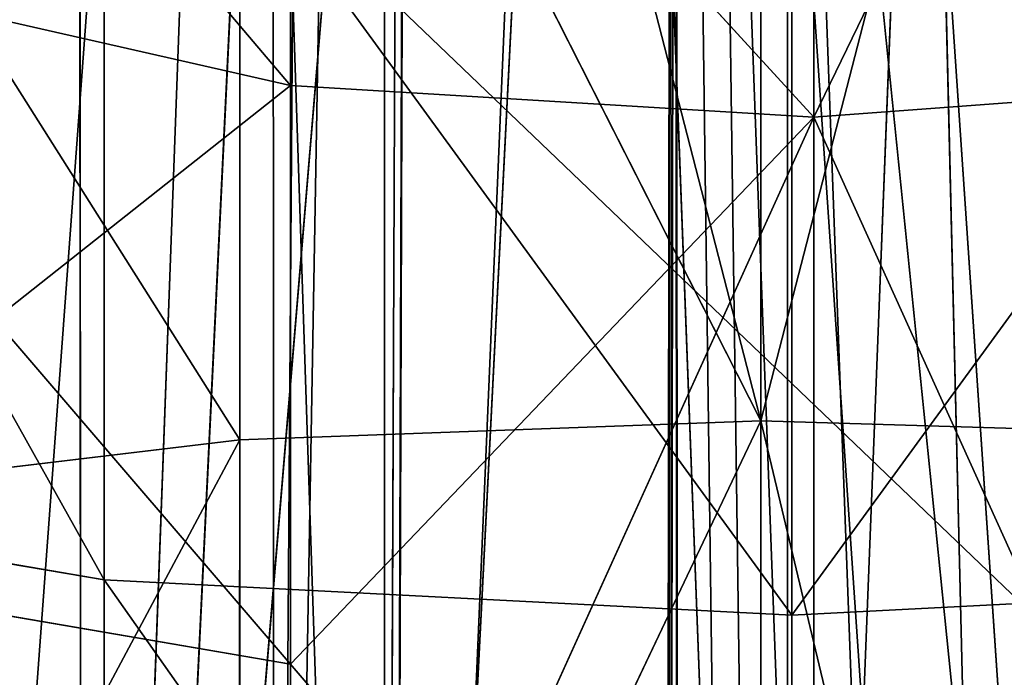
# Model space of a CAD drawing. Units: centimetres. Extents: x -624 to 290, y -260 to 1175.
# Drawn here: x 69 to 69, y -15 to -15 of the extents above; entities that cross this region are included whole.
import ezdxf

# ---------------------------------------------------------------- set-up
doc = ezdxf.new("R2010")
doc.units = ezdxf.units.CM
doc.header["$LTSCALE"] = 2.54

# ---------------------------------------------------------------- blocks, each defined once
blk = doc.blocks.new('3DGeom~891_Defintion')
at = {"color": 18, "true_color": 0x000000}
mesh = blk.add_polyface(dxfattribs=at)
corners = [(3699.032579189474, 2845.823689377669, 24.81050410071979), (3725.980153325821, 3469.522229138698, 24.81050410072051), (3724.477177974297, 3481.80901566687, 24.81050410072065), (3833.703656443814, 2842.320854727644, 24.81050410072109), (3731.311796947361, 3458.350473848688, 24.81050410072022), (3739.918290273015, 3449.453638613539, 24.81050410072109), (3750.907164665876, 3443.755000846635, 24.81050410071964), (3816.53922442423, 3435.087629378669, 24.81050410071993), (3882.171284182582, 3443.755000846636, 24.8105041007208), (4024.361921128563, 2871.811754979499, 24.81050410072094), (3893.140194488286, 3449.47310976027, 24.81050410071993), (3901.732146071445, 3458.372163227324, 24.81050410072109), (3907.061817931291, 3469.535045589712, 24.8105041007208), (3908.580074435945, 3481.811480368988, 24.81050410072109), (4576.463329065387, 2842.320854727644, 24.81050410072123), (4504.415156753598, 4735.463234455759, 24.81050410072094), (4385.804817910427, 2871.811754979499, 24.8105041007208), (4505.918132105124, 4723.176201457377, 24.81050410072094), (4511.249775726663, 4712.004692637578, 24.81050410071935), (4519.856515522531, 4703.107610932217, 24.81050410072109), (4530.845143445181, 4697.409219635524, 24.81050410072109), (4596.477203203532, 4688.741848167557, 24.81050410072051), (4711.134652789942, 2845.823689377668, 24.81050410071993), (4662.109262961887, 4697.409219635525, 24.81050410072137), (4673.07817326759, 4703.127328549162, 24.81050410072051), (4681.670124850747, 4712.026382016214, 24.81050410072094), (4686.999796710594, 4723.18901790839, 24.81050410072065), (4688.518053215248, 4735.465699157878, 24.81050410071964), (3380.830169894635, 4152.69131983343, 24.81050410072037), (3385.672816615976, 4660.102502497452, 24.81050410071921), (3352.250470015782, 4406.693168360019, 24.81050410071964), (3418.965026944338, 3910.271353029281, 24.81050410072008), (3439.247307143125, 4917.462754129956, 24.81050410071935), (3362.715595208581, 3168.529355912205, 24.81050410072065), (3378.550566905747, 3538.384034552407, 24.81050410071935), (3359.558804735916, 3353.930657449587, 24.81050410072094), (3392.564370207963, 3048.410372902638, 24.81050410072051), (3464.761410527675, 2947.876159392482, 24.8105041007195), (3462.420436456051, 5163.742690921017, 24.81050410072094), (3462.835985233136, 5382.320854727644, 24.81050410072051), (3752.372923015419, 3552.077919519714, 24.8105041007208), (4532.310655324512, 4805.731891838392, 24.81050410072051), (4947.331000276064, 5382.320854727646, 24.81050410071979), (3726.958640066646, 3493.936335968009, 24.81050410072123), (3569.04739360177, 2881.213114738191, 24.81050410072008), (3791.348982897978, 3602.14957539684, 24.81050410072123), (3803.049909732712, 3609.322597970696, 24.81050410072094), (3816.544646768888, 3611.824517090624, 24.8105041007208), (3830.039137334852, 3609.322597970696, 24.81050410072051), (3841.740310639802, 3602.149575396841, 24.81050410071935), (3880.716124052146, 3552.077919519714, 24.81050410072037), (3906.130653471131, 3493.93633596801, 24.81050410071935), (4506.896618845947, 4747.5905547569, 24.81050410072123), (4205.083492754601, 2889.111252675149, 24.81050410072065), (4571.286961677279, 4855.803794185733, 24.81050410071935), (4582.987888512014, 4862.976570289375, 24.81050410072065), (4596.482625548191, 4865.478735879513, 24.81050410072109), (4609.977362584367, 4862.976570289376, 24.81050410072051), (4621.678289419102, 4855.803794185731, 24.81050410072022), (4660.65410283145, 4805.731891838392, 24.81050410072094), (4686.068632250434, 4747.5905547569, 24.81050410072051), (4841.119591907432, 2881.213114738192, 24.81050410072051), (4945.405574981528, 2947.876159392481, 24.81050410072037), (4947.746549053155, 5163.742690921021, 24.8105041007195), (5017.602615301243, 3048.41037290264, 24.81050410072022), (4991.202205035076, 3910.271353029281, 24.81050410071964), (4970.919678366078, 4917.462754129952, 24.81050410072109), (5031.616418603456, 3538.384034552407, 24.81050410072022), (5047.451636770835, 3168.529355912205, 24.81050410072022), (5050.608427243498, 3353.930657449587, 24.8105041007195), (5024.494415363441, 4660.102502497452, 24.81050410071906), (5029.337062084778, 4152.691319833429, 24.81050410072008), (5057.916761963633, 4406.693168360018, 24.8105041007208)]
mesh.append_faces([[corners[k] for k in face] for face in [(28, 29, 30), (33, 34, 35), (67, 68, 69), (70, 71, 72)]], dxfattribs={"vtx0": -1, "color": 18})
mesh.append_faces([[corners[k] for k in face] for face in [(1, 3, 4), (4, 3, 5), (5, 3, 6), (6, 3, 7), (7, 3, 8), (8, 9, 10), (10, 9, 11), (11, 9, 12), (12, 9, 13), (14, 15, 16), (15, 14, 17), (17, 14, 18), (18, 14, 19), (19, 14, 20), (20, 14, 21), (21, 22, 23), (23, 22, 24), (24, 22, 25), (25, 22, 26), (26, 22, 27), (29, 31, 32), (34, 36, 31), (32, 37, 38), (38, 37, 39), (39, 41, 42), (40, 37, 43), (43, 44, 2), (41, 13, 52), (52, 9, 15), (42, 62, 63), (63, 65, 66), (65, 64, 67)]], dxfattribs={"vtx0": -1, "vtx1": -1, "color": 18})
mesh.append_faces([[corners[k] for k in face] for face in [(31, 37, 32), (39, 37, 40), (39, 40, 41), (52, 13, 9), (42, 27, 22), (63, 64, 65)]], dxfattribs={"vtx0": -1, "vtx1": -1, "vtx2": -1, "color": 18})
mesh.append_faces([[corners[k] for k in face] for face in [(0, 1, 2), (1, 0, 3), (8, 3, 9), (21, 14, 22), (29, 28, 31), (34, 33, 36), (31, 36, 37), (43, 37, 44), (2, 44, 0), (41, 40, 45), (41, 45, 46), (41, 46, 47), (41, 47, 48), (41, 48, 49), (41, 49, 50), (41, 50, 51), (41, 51, 13), (15, 9, 53), (15, 53, 16), (42, 41, 54), (42, 54, 55), (42, 55, 56), (42, 56, 57), (42, 57, 58), (42, 58, 59), (42, 59, 60), (42, 60, 27), (42, 22, 61), (42, 61, 62), (63, 62, 64), (67, 64, 68), (65, 70, 66), (70, 65, 71)]], dxfattribs={"vtx0": -1, "vtx2": -1, "color": 18})
mesh = blk.add_polyface(dxfattribs=at)
corners = [(5024.494415363441, 4660.102502497453), (4991.202205035076, 3910.271353029281), (4970.919678366076, 4917.462754129953), (5029.337062084781, 4152.691319833429), (5057.91676196363, 4406.693168360018), (3378.550566905747, 3538.384034552408), (3362.715595208582, 3168.529355912206), (3359.558804735916, 3353.930657449588), (3392.564370207963, 3048.410372902638), (3418.965026944338, 3910.271353029282), (3464.761410527675, 2947.876159392481), (3439.247307143121, 4917.462754129956), (3462.42043645605, 5163.742690921019), (3462.835985233134, 5382.320854727644), (3752.37292301542, 3552.077919519714), (4532.31065532451, 4805.731891838392), (4947.331000276065, 5382.320854727646), (3726.958640066644, 3493.936335968009), (3569.047393601767, 2881.213114738191), (3724.477177974296, 3481.809015666869), (3699.032579189472, 2845.82368937767), (3791.348982897976, 3602.14957539684), (3803.049909732712, 3609.322597970696), (3816.544646768886, 3611.824517090624), (3830.039137334852, 3609.322597970696), (3841.7403106398, 3602.149575396841), (3880.716124052146, 3552.077919519714), (3906.130653471131, 3493.93633596801), (3908.580074435945, 3481.811480368988), (4506.896618845947, 4747.5905547569), (4024.361921128563, 2871.811754979499), (4504.415156753598, 4735.463234455759), (4205.083492754601, 2889.111252675149), (4385.804817910428, 2871.811754979499), (4571.286961677279, 4855.803794185733), (4582.987888512013, 4862.976570289376), (4596.482625548189, 4865.478735879512), (4609.977362584367, 4862.976570289377), (4621.678289419102, 4855.80379418573), (4660.654102831449, 4805.731891838391), (4686.068632250434, 4747.590554756899), (4688.518053215247, 4735.465699157878), (4711.13465278994, 2845.823689377669), (4841.119591907431, 2881.213114738192), (4945.405574981527, 2947.876159392482), (4947.746549053152, 5163.742690921021), (5017.60261530124, 3048.41037290264), (5031.616418603455, 3538.384034552408), (5047.451636770833, 3168.529355912204), (5050.608427243496, 3353.930657449588), (4576.463329065388, 2842.320854727644), (4505.918132105122, 4723.176201457377), (4511.249775726663, 4712.004692637576), (4519.856515522529, 4703.107610932217), (4530.84514344518, 4697.409219635524), (4596.477203203531, 4688.741848167556), (4662.109262961883, 4697.409219635524), (4673.078173267587, 4703.12732854916), (4681.670124850747, 4712.026382016214), (4686.999796710594, 4723.189017908392), (3725.980153325818, 3469.522229138699), (3833.703656443814, 2842.320854727645), (3731.311796947361, 3458.350473848688), (3739.918290273014, 3449.453638613539), (3750.907164665876, 3443.755000846635), (3816.539224424228, 3435.087629378669), (3882.17128418258, 3443.755000846636), (3893.140194488286, 3449.473109760268), (3901.732146071444, 3458.372163227324), (3907.061817931288, 3469.535045589714), (3385.672816615974, 4660.102502497453), (3380.830169894634, 4152.69131983343), (3352.250470015784, 4406.693168360018)]
mesh.append_faces([[corners[k] for k in face] for face in [(3, 0, 4), (5, 6, 7), (48, 47, 49), (70, 71, 72)]], dxfattribs={"vtx0": -1, "color": 18})
mesh.append_faces([[corners[k] for k in face] for face in [(0, 1, 2), (1, 0, 3), (6, 5, 8), (8, 9, 10), (10, 17, 18), (18, 19, 20), (14, 15, 21), (21, 15, 22), (22, 15, 23), (23, 15, 24), (24, 15, 25), (25, 15, 26), (26, 15, 27), (27, 15, 28), (30, 31, 32), (32, 31, 33), (15, 16, 34), (34, 16, 35), (35, 16, 36), (36, 16, 37), (37, 16, 38), (38, 16, 39), (39, 16, 40), (40, 16, 41), (42, 16, 43), (43, 16, 44), (44, 45, 46), (46, 47, 48), (50, 55, 42), (20, 60, 61), (60, 20, 19), (61, 66, 30), (71, 70, 9)]], dxfattribs={"vtx0": -1, "vtx1": -1, "color": 18})
mesh.append_faces([[corners[k] for k in face] for face in [(10, 9, 11), (10, 13, 14), (14, 13, 15), (28, 29, 30), (41, 16, 42), (46, 45, 1)]], dxfattribs={"vtx0": -1, "vtx1": -1, "vtx2": -1, "color": 18})
mesh.append_faces([[corners[k] for k in face] for face in [(8, 5, 9), (10, 11, 12), (10, 12, 13), (15, 13, 16), (10, 14, 17), (18, 17, 19), (28, 15, 29), (30, 29, 31), (44, 16, 45), (1, 45, 2), (46, 1, 47), (31, 50, 33), (50, 31, 51), (50, 51, 52), (50, 52, 53), (50, 53, 54), (50, 54, 55), (42, 55, 56), (42, 56, 57), (42, 57, 58), (42, 58, 59), (42, 59, 41), (61, 60, 62), (61, 62, 63), (61, 63, 64), (61, 64, 65), (61, 65, 66), (30, 66, 67), (30, 67, 68), (30, 68, 69), (30, 69, 28), (9, 70, 11)]], dxfattribs={"vtx0": -1, "vtx2": -1, "color": 18})
blk = doc.blocks.new('Grupuj#2')
at = {"color": 1, "true_color": 0xff0000}
mesh = blk.add_polyface(dxfattribs=at)
corners = [(376.3056352914402, 2046.987637963118), (457.8055996364135, 480.0963969242791), (375.4257813428782, 2038.286185809923), (376.4087905819601, 2047.186060198413), (380.4998080447753, 2055.079867106426), (380.5580604441272, 2055.130231160035), (387.3760183516006, 2060.959111870182), (387.426989201041, 2061.003407965521), (395.8565968239295, 2063.860202717073), (1511.996840239836, 2166.622896336298), (464.6029232008731, 444.0135858905068), (484.5750010369053, 411.9210648162672), (514.9342098324463, 389.4019614980614), (550.3844356130804, 379.6856433248963), (1090.154808782951, 329.1601820286762), (1645.331731487922, 311.7429021077771), (1556.291721988692, 2162.117437323931), (1597.314760640643, 2141.598636448038), (1628.212804130227, 2107.699987596006), (1644.85357287842, 2064.956682775706), (1646.922746647067, 2036.006453889466), (1647.161871180572, 2033.973693422237), (2200.508647196127, 329.1601820286433), (1648.033183009707, 2032.121747007669), (1649.448230877302, 2030.642378782458), (1651.258909623832, 2029.689102538896), (1653.279539726344, 2029.359612405065), (2893.833558668433, 2029.359612405065), (2740.277806774805, 379.6856433249014), (2775.731673330361, 389.4037818855323), (2806.073933427992, 411.913120413806), (2806.092095717592, 411.9265259787118), (2826.064173553719, 444.0239014195365), (2832.857859628138, 480.1058016556121), (2915.425781342885, 2004.907560981273), (2900.948852277621, 2028.063506719511), (2907.377241499097, 2024.430003109907), (2907.4367074901, 2024.396022543619), (2912.333549810617, 2018.778913576941), (2915.081073990628, 2011.851713877126)]
mesh.append_faces([[corners[k] for k in face] for face in [(0, 1, 2), (34, 38, 39)]], dxfattribs={"vtx0": -1, "color": 1})
mesh.append_faces([[corners[k] for k in face] for face in [(1, 9, 10), (10, 9, 11), (11, 9, 12), (12, 9, 13), (13, 9, 14), (14, 9, 15), (15, 21, 22), (22, 27, 28), (28, 27, 29), (29, 27, 30), (30, 27, 31), (31, 27, 32), (32, 27, 33), (33, 27, 34)]], dxfattribs={"vtx0": -1, "vtx1": -1, "color": 1})
mesh.append_faces([[corners[k] for k in face] for face in [(1, 0, 3), (1, 3, 4), (1, 4, 5), (1, 5, 6), (1, 6, 7), (1, 7, 8), (1, 8, 9), (15, 9, 16), (15, 16, 17), (15, 17, 18), (15, 18, 19), (15, 19, 20), (15, 20, 21), (22, 21, 23), (22, 23, 24), (22, 24, 25), (22, 25, 26), (22, 26, 27), (34, 27, 35), (34, 35, 36), (34, 36, 37), (34, 37, 38)]], dxfattribs={"vtx0": -1, "vtx2": -1, "color": 1})
mesh = blk.add_polyface(dxfattribs=at)
corners = [(457.8055996364135, 480.0963969242791, 31.2), (376.3056352914402, 2046.987637963118, 31.2), (375.4257813428782, 2038.286185809923, 31.2), (376.4087905819601, 2047.186060198413, 31.2), (380.4998080447753, 2055.079867106426, 31.2), (380.5580604441272, 2055.130231160035, 31.2), (387.3760183516006, 2060.959111870182, 31.2), (387.426989201041, 2061.003407965521, 31.2), (395.8565968239295, 2063.860202717073, 31.2), (1511.996840239836, 2166.622896336298, 31.2), (464.6029232008731, 444.0135858905068, 31.2), (484.5750010369053, 411.9210648162672, 31.2), (514.9342098324463, 389.4019614980614, 31.2), (550.3844356130804, 379.6856433248963, 31.2), (1090.154808782951, 329.1601820286762, 31.2), (1645.331731487922, 311.7429021077771, 31.2), (1556.291721988692, 2162.117437323931, 31.2), (1597.314760640643, 2141.598636448038, 31.19999999999596), (1628.212804130227, 2107.699987596006, 31.19999999999884), (1644.85357287842, 2064.956682775706, 31.2), (1646.922746647067, 2036.006453889466, 31.2), (1647.161871180572, 2033.973693422237, 31.2), (2200.508647196127, 329.1601820286433, 31.2), (1648.033183009707, 2032.121747007669, 31.2), (1649.448230877302, 2030.642378782458, 31.2), (1651.258909623832, 2029.689102538896, 31.2), (1653.279539726344, 2029.359612405065, 31.2), (2893.833558668433, 2029.359612405065, 31.2), (2740.277806774805, 379.6856433249014, 31.2), (2775.731673330361, 389.4037818855323, 31.2), (2806.073933427992, 411.913120413806, 31.2), (2806.092095717592, 411.9265259787118, 31.2), (2826.064173553719, 444.0239014195365, 31.2), (2832.857859628138, 480.1058016556121, 31.2), (2915.425781342885, 2004.907560981273, 31.2), (2900.948852277621, 2028.063506719511, 31.2), (2907.377241499097, 2024.430003109907, 31.2), (2907.4367074901, 2024.396022543619, 31.2), (2912.333549810617, 2018.778913576941, 31.2), (2915.081073990628, 2011.851713877126, 31.2)]
mesh.append_faces([[corners[k] for k in face] for face in [(0, 1, 2), (38, 34, 39)]], dxfattribs={"vtx0": -1, "color": 1})
mesh.append_faces([[corners[k] for k in face] for face in [(1, 0, 3), (3, 0, 4), (4, 0, 5), (5, 0, 6), (6, 0, 7), (7, 0, 8), (8, 0, 9), (9, 15, 16), (16, 15, 17), (17, 15, 18), (18, 15, 19), (19, 15, 20), (20, 15, 21), (21, 22, 23), (23, 22, 24), (24, 22, 25), (25, 22, 26), (26, 22, 27), (27, 34, 35), (35, 34, 36), (36, 34, 37), (37, 34, 38)]], dxfattribs={"vtx0": -1, "vtx1": -1, "color": 1})
mesh.append_faces([[corners[k] for k in face] for face in [(9, 0, 10), (9, 10, 11), (9, 11, 12), (9, 12, 13), (9, 13, 14), (9, 14, 15), (21, 15, 22), (27, 22, 28), (27, 28, 29), (27, 29, 30), (27, 30, 31), (27, 31, 32), (27, 32, 33), (27, 33, 34)]], dxfattribs={"vtx0": -1, "vtx2": -1, "color": 1})
blk = doc.blocks.new('3DGeom~1342_Defintion')
at = {"color": 0}
blk.add_blockref('Grupuj#2', (12198.61918173142, 4586.452153796025, -0.6589657831055853), dxfattribs=at)
blk = doc.blocks.new('3DGeom~1264_Defintion')
at = {"color": 0}
for p, q in [((38.03705234993986, 4.186709969834956, -165.0724458455925), (37.41031272678227, 0.202815402140377, -165.0519557830134)), ((38.03705234993986, 4.186709969834956, -165.0724458455925), (37.41031272678227, 0.202815402140377, -165.0519557830134)), ((-33.38712944136763, 0.00827964046244233, -146.4902564164118), (-6.373672661962746, 2.781717093549887, -80.02302312788837)), ((-33.38712944136763, 0.00827964046244233, -146.4902564164118), (-6.373672661962746, 2.781717093549887, -80.02302312788837)), ((-59.11736949299961, 1.771524764417645, -134.8560705923592), (-31.16667328195205, 3.609557097661309e-12, -66.0250503016123)), ((-59.11736949299961, 1.771524764417645, -134.8560705923592), (-31.16667328195205, 3.609557097661309e-12, -66.0250503016123)), ((37.41031272678227, 0.202815402140377, -165.0519557830134), (35.87157276802178, 0.202815402139222, -174.4956968160431)), ((37.41031272678227, 0.202815402140377, -165.0519557830134), (35.87157276802178, 0.202815402139222, -174.4956968160431)), ((37.41031272678227, 0.202815402140377, -165.0519557830134), (36.49804348400778, 0.2028154021397995, -155.5275160394882)), ((37.41031272678227, 0.202815402140377, -165.0519557830134), (36.49804348400778, 0.2028154021397995, -155.5275160394882)), ((37.77057198163195, -3.797304580319192, -160.2116399565969), (37.41031272678227, 0.202815402140377, -165.0519557830134)), ((37.41031272678227, 0.202815402140377, -165.0519557830134), (37.92353700486894, -3.797304580319192, -165.06872762296)), ((37.41031272678227, 0.202815402140377, -165.0519557830134), (37.92353700486894, -3.797304580319192, -165.06872762296)), ((37.77057198163195, -3.797304580319192, -160.2116399565969), (37.41031272678227, 0.202815402140377, -165.0519557830134)), ((-59.04639127881527, 0.008298668764191462, -134.887887954602), (-31.16667328195205, 3.609557097661309e-12, -66.0250503016123)), ((-59.04639127881527, 0.008298668764191462, -134.887887954602), (-31.16667328195205, 3.609557097661309e-12, -66.0250503016123)), ((-59.04639127881527, 0.008298668764191462, -134.887887954602), (-30.92616735460785, -2.78171709354931, -66.16083846422292)), ((-59.04639127881527, 0.008298668764191462, -134.887887954602), (-30.92616735460785, -2.78171709354931, -66.16083846422292)), ((-33.50803143407991, -3.008120126133103, -146.4354126325797), (-6.133166734617394, 4.042703949380666e-12, -80.1588112904984)), ((-33.50803143407991, -3.008120126133103, -146.4354126325797), (-6.133166734617394, 4.042703949380666e-12, -80.1588112904984)), ((-33.38712944136763, 0.00827964046244233, -146.4902564164118), (-6.133166734617394, 4.042703949380666e-12, -80.1588112904984)), ((-33.38712944136763, 0.00827964046244233, -146.4902564164118), (-6.133166734617394, 4.042703949380666e-12, -80.1588112904984)), ((63.19847737528444, -0.202815402139222, -182.6213412051464), (56.37806192392353, -0.202815402139222, -198.0375570181493)), ((63.19847737528444, -0.202815402139222, -182.6213412051464), (56.37806192392353, -0.202815402139222, -198.0375570181493)), ((59.70843409793473, -4.186709969836111, -190.2940264013885), (63.19847737528444, -0.202815402139222, -182.6213412051464)), ((59.70843409793473, -4.186709969836111, -190.2940264013885), (63.19847737528444, -0.202815402139222, -182.6213412051464)), ((64.46898076951199, -4.186709969834956, -174.2887113296996), (63.19847737528444, -0.202815402139222, -182.6213412051464)), ((63.19847737528444, -0.202815402139222, -182.6213412051464), (65.28268723394501, -4.186709969836111, -165.9628804899259)), ((65.9094268571026, -0.2028154021396551, -165.9833705525047), (63.19847737528444, -0.202815402139222, -182.6213412051464)), ((65.9094268571026, -0.2028154021396551, -165.9833705525047), (63.19847737528444, -0.202815402139222, -182.6213412051464)), ((63.19847737528444, -0.202815402139222, -182.6213412051464), (65.28268723394501, -4.186709969836111, -165.9628804899259)), ((64.46898076951199, -4.186709969834956, -174.2887113296996), (63.19847737528444, -0.202815402139222, -182.6213412051464)), ((-30.92616735460785, -2.78171709354931, -66.16083846422292), (-58.92489171460589, -3.009827977164337, -134.9423599161717)), ((-30.92616735460785, -2.78171709354931, -66.16083846422292), (-58.92489171460589, -3.009827977164337, -134.9423599161717)), ((-34.37517738933344, -5.381552098269317, -146.042037957406), (-6.373672661962746, -2.78171709354931, -80.02302312788807)), ((-34.37517738933344, -5.381552098269317, -146.042037957406), (-6.373672661962746, -2.78171709354931, -80.02302312788807)), ((-33.50803143407991, -3.008120126133103, -146.4354126325797), (-6.373672661962746, -2.78171709354931, -80.02302312788807)), ((-33.50803143407991, -3.008120126133103, -146.4354126325797), (-6.373672661962746, -2.78171709354931, -80.02302312788807)), ((-58.92489171460589, -3.009827977164337, -134.9423599161717), (-30.21389201168933, -5.456534456447667, -66.56298416099862)), ((-58.92489171460589, -3.009827977164337, -134.9423599161717), (-30.21389201168933, -5.456534456447667, -66.56298416099862)), ((37.45084467332027, -3.79730458031847, -169.9053119473767), (36.36368949298426, -3.797304580319047, -174.6420354353719)), ((37.45084467332027, -3.79730458031847, -169.9053119473767), (36.36368949298426, -3.797304580319047, -174.6420354353719)), ((37.92353700486894, -3.797304580319192, -165.06872762296), (37.45084467332027, -3.79730458031847, -169.9053119473767)), ((37.92353700486894, -3.797304580319192, -165.06872762296), (37.45084467332027, -3.79730458031847, -169.9053119473767)), ((37.77057198163195, -3.797304580319192, -160.2116399565969), (37.92353700486894, -3.797304580319192, -165.06872762296)), ((37.77057198163195, -3.797304580319192, -160.2116399565969), (37.92353700486894, -3.797304580319192, -165.06872762296)), ((40.13859842162467, -8.392049231013935, -165.1411267293658), (37.92353700486894, -3.797304580319192, -165.06872762296)), ((40.13859842162467, -8.392049231013935, -165.1411267293658), (37.92353700486894, -3.797304580319192, -165.06872762296)), ((62.59751300259173, -4.186709969836689, -182.4426407695449), (60.3491635337479, -8.716553791441045, -181.7740910608196)), ((62.59751300259173, -4.186709969836689, -182.4426407695449), (60.3491635337479, -8.716553791441045, -181.7740910608196)), ((62.59751300259173, -4.186709969836689, -182.4426407695449), (64.46898076951199, -4.186709969834956, -174.2887113296996)), ((62.59751300259173, -4.186709969836689, -182.4426407695449), (64.46898076951199, -4.186709969834956, -174.2887113296996)), ((-34.37517738933344, -5.381552098269317, -146.042037957406), (-7.085948004880688, -5.456534456448099, -79.6208774311118)), ((-34.37517738933344, -5.381552098269317, -146.042037957406), (-7.085948004880688, -5.456534456448099, -79.6208774311118))]:
    blk.add_line(p, q, dxfattribs=at)
at = {"color": 140, "true_color": 0x00b3ff}
for p, q in [((62.70636397016387, 3.797304580318614, -182.4750025858162), (63.19847737528444, -0.202815402139222, -182.6213412051464)), ((62.70636397016387, 3.797304580318614, -182.4750025858162), (63.19847737528444, -0.202815402139222, -182.6213412051464)), ((37.41031272678227, 0.202815402140377, -165.0519557830134), (36.36368949298426, -3.797304580319047, -174.6420354353719)), ((37.41031272678227, 0.202815402140377, -165.0519557830134), (36.36368949298426, -3.797304580319047, -174.6420354353719)), ((37.41031272678227, 0.202815402140377, -165.0519557830134), (37.45084467332027, -3.79730458031847, -169.9053119473767)), ((37.41031272678227, 0.202815402140377, -165.0519557830134), (37.45084467332027, -3.79730458031847, -169.9053119473767)), ((62.59751300259173, -4.186709969836689, -182.4426407695449), (63.19847737528444, -0.202815402139222, -182.6213412051464)), ((62.59751300259173, -4.186709969836689, -182.4426407695449), (63.19847737528444, -0.202815402139222, -182.6213412051464)), ((37.45084467332027, -3.79730458031847, -169.9053119473767), (39.63829828702892, -8.392049231012924, -170.260203018301)), ((37.45084467332027, -3.79730458031847, -169.9053119473767), (39.63829828702892, -8.392049231012924, -170.260203018301)), ((59.70843409793473, -4.186709969836111, -190.2940264013885), (62.59751300259173, -4.186709969836689, -182.4426407695449)), ((59.70843409793473, -4.186709969836111, -190.2940264013885), (62.59751300259173, -4.186709969836689, -182.4426407695449))]:
    blk.add_line(p, q, dxfattribs=at)
mesh = blk.add_polyface(dxfattribs=at)
corners = [(37.41031272678227, 0.202815402140377, -165.0519557830134), (36.47253382087373, 4.186709969836111, -174.6743972516438), (35.87157276802178, 0.202815402139222, -174.4956968160431), (38.03705234993986, 4.186709969834956, -165.0724458455925)]
mesh.append_faces([[corners[k] for k in face] for face in [(0, 1, 2), (1, 0, 3)]], dxfattribs={"vtx0": -1, "color": 140})
mesh = blk.add_polyface(dxfattribs=at)
corners = [(37.10949855627136, 4.186709969836111, -155.3884412336582), (37.41031272678227, 0.202815402140377, -165.0519557830134), (36.49804348400778, 0.2028154021397995, -155.5275160394882), (38.03705234993986, 4.186709969834956, -165.0724458455925)]
mesh.append_faces([[corners[k] for k in face] for face in [(0, 1, 2), (1, 0, 3)]], dxfattribs={"vtx0": -1, "color": 140})
mesh = blk.add_polyface(dxfattribs=at)
corners = [(55.93905934530082, 3.797304580318614, -197.7711862046166), (63.19847737528444, -0.202815402139222, -182.6213412051464), (56.37806192392353, -0.202815402139222, -198.0375570181493), (62.70636397016387, 3.797304580318614, -182.4750025858162)]
mesh.append_faces([[corners[k] for k in face] for face in [(0, 1, 2), (1, 0, 3)]], dxfattribs={"vtx0": -1, "color": 140})
mesh = blk.add_polyface(dxfattribs=at)
corners = [(63.19847737528444, -0.202815402139222, -182.6213412051464), (65.3961992591746, 3.797304580319192, -165.9665854331919), (65.9094268571026, -0.2028154021396551, -165.9833705525047), (62.70636397016387, 3.797304580318614, -182.4750025858162)]
mesh.append_faces([[corners[k] for k in face] for face in [(0, 1, 2), (1, 0, 3)]], dxfattribs={"vtx0": -1, "color": 140})
mesh = blk.add_polyface(dxfattribs=at)
corners = [(-30.92616735460785, 2.781717093548877, -66.16083846422292), (-59.11736949299961, 1.771524764417645, -134.8560705923592), (-31.16667328195205, 3.609557097661309e-12, -66.0250503016123)]
mesh.append_faces([[corners[k] for k in face] for face in [(0, 1, 2)]], dxfattribs={"color": 140})
mesh = blk.add_polyface(dxfattribs=at)
corners = [(-6.373672661962746, 2.781717093549887, -80.02302312788837), (-6.133166734617394, 4.042703949380666e-12, -80.1588112904984), (-33.38712944136763, 0.00827964046244233, -146.4902564164118)]
mesh.append_faces([[corners[k] for k in face] for face in [(0, 1, 2)]], dxfattribs={"color": 140})
mesh = blk.add_polyface(dxfattribs=at)
corners = [(-6.373672661962746, 2.781717093549887, -80.02302312788837), (-33.38712944136763, 0.00827964046244233, -146.4902564164118), (-33.31640021530569, 1.772921172807132, -146.5223393659851)]
mesh.append_faces([[corners[k] for k in face] for face in [(0, 1, 2)]], dxfattribs={"color": 140})
mesh = blk.add_polyface(dxfattribs=at)
corners = [(-59.11736949299961, 1.771524764417645, -134.8560705923592), (-59.04639127881527, 0.008298668764191462, -134.887887954602), (-31.16667328195205, 3.609557097661309e-12, -66.0250503016123)]
mesh.append_faces([[corners[k] for k in face] for face in [(0, 1, 2)]], dxfattribs={"color": 140})
mesh = blk.add_polyface(dxfattribs=at)
corners = [(37.41031272678227, 0.202815402140377, -165.0519557830134), (35.87157276802178, 0.202815402139222, -174.4956968160431), (36.36368949298426, -3.797304580319047, -174.6420354353719)]
mesh.append_faces([[corners[k] for k in face] for face in [(0, 1, 2)]], dxfattribs={"color": 140})
mesh = blk.add_polyface(dxfattribs=at)
corners = [(37.41031272678227, 0.202815402140377, -165.0519557830134), (36.36368949298426, -3.797304580319047, -174.6420354353719), (37.45084467332027, -3.79730458031847, -169.9053119473767)]
mesh.append_faces([[corners[k] for k in face] for face in [(0, 1, 2)]], dxfattribs={"color": 140})
mesh = blk.add_polyface(dxfattribs=at)
corners = [(37.41031272678227, 0.202815402140377, -165.0519557830134), (37.77057198163195, -3.797304580319192, -160.2116399565969), (36.49804348400778, 0.2028154021397995, -155.5275160394882)]
mesh.append_faces([[corners[k] for k in face] for face in [(0, 1, 2)]], dxfattribs={"color": 140})
mesh = blk.add_polyface(dxfattribs=at)
corners = [(37.41031272678227, 0.202815402140377, -165.0519557830134), (37.92353700486894, -3.797304580319192, -165.06872762296), (37.77057198163195, -3.797304580319192, -160.2116399565969)]
mesh.append_faces([[corners[k] for k in face] for face in [(0, 1, 2)]], dxfattribs={"color": 140})
mesh = blk.add_polyface(dxfattribs=at)
corners = [(37.41031272678227, 0.202815402140377, -165.0519557830134), (37.45084467332027, -3.79730458031847, -169.9053119473767), (37.92353700486894, -3.797304580319192, -165.06872762296)]
mesh.append_faces([[corners[k] for k in face] for face in [(0, 1, 2)]], dxfattribs={"color": 140})
mesh = blk.add_polyface(dxfattribs=at)
corners = [(-59.04639127881527, 0.008298668764191462, -134.887887954602), (-30.92616735460785, -2.78171709354931, -66.16083846422292), (-31.16667328195205, 3.609557097661309e-12, -66.0250503016123)]
mesh.append_faces([[corners[k] for k in face] for face in [(0, 1, 2)]], dxfattribs={"color": 140})
mesh = blk.add_polyface(dxfattribs=at)
corners = [(-59.04639127881527, 0.008298668764191462, -134.887887954602), (-58.92489171460589, -3.009827977164337, -134.9423599161717), (-30.92616735460785, -2.78171709354931, -66.16083846422292)]
mesh.append_faces([[corners[k] for k in face] for face in [(0, 1, 2)]], dxfattribs={"color": 140})
mesh = blk.add_polyface(dxfattribs=at)
corners = [(-33.38712944136763, 0.00827964046244233, -146.4902564164118), (-6.133166734617394, 4.042703949380666e-12, -80.1588112904984), (-33.50803143407991, -3.008120126133103, -146.4354126325797)]
mesh.append_faces([[corners[k] for k in face] for face in [(0, 1, 2)]], dxfattribs={"color": 140})
mesh = blk.add_polyface(dxfattribs=at)
corners = [(-6.133166734617394, 4.042703949380666e-12, -80.1588112904984), (-6.373672661962746, -2.78171709354931, -80.02302312788807), (-33.50803143407991, -3.008120126133103, -146.4354126325797)]
mesh.append_faces([[corners[k] for k in face] for face in [(0, 1, 2)]], dxfattribs={"color": 140})
mesh = blk.add_polyface(dxfattribs=at)
corners = [(63.19847737528444, -0.202815402139222, -182.6213412051464), (59.70843409793473, -4.186709969836111, -190.2940264013885), (56.37806192392353, -0.202815402139222, -198.0375570181493)]
mesh.append_faces([[corners[k] for k in face] for face in [(0, 1, 2)]], dxfattribs={"color": 140})
mesh = blk.add_polyface(dxfattribs=at)
corners = [(63.19847737528444, -0.202815402139222, -182.6213412051464), (62.59751300259173, -4.186709969836689, -182.4426407695449), (59.70843409793473, -4.186709969836111, -190.2940264013885)]
mesh.append_faces([[corners[k] for k in face] for face in [(0, 1, 2)]], dxfattribs={"color": 140})
mesh = blk.add_polyface(dxfattribs=at)
corners = [(63.19847737528444, -0.202815402139222, -182.6213412051464), (64.46898076951199, -4.186709969834956, -174.2887113296996), (62.59751300259173, -4.186709969836689, -182.4426407695449)]
mesh.append_faces([[corners[k] for k in face] for face in [(0, 1, 2)]], dxfattribs={"color": 140})
mesh = blk.add_polyface(dxfattribs=at)
corners = [(63.19847737528444, -0.202815402139222, -182.6213412051464), (65.28268723394501, -4.186709969836111, -165.9628804899259), (64.46898076951199, -4.186709969834956, -174.2887113296996)]
mesh.append_faces([[corners[k] for k in face] for face in [(0, 1, 2)]], dxfattribs={"color": 140})
mesh = blk.add_polyface(dxfattribs=at)
corners = [(63.19847737528444, -0.202815402139222, -182.6213412051464), (65.9094268571026, -0.2028154021396551, -165.9833705525047), (65.28268723394501, -4.186709969836111, -165.9628804899259)]
mesh.append_faces([[corners[k] for k in face] for face in [(0, 1, 2)]], dxfattribs={"color": 140})
mesh = blk.add_polyface(dxfattribs=at)
corners = [(-30.92616735460785, -2.78171709354931, -66.16083846422292), (-58.92489171460589, -3.009827977164337, -134.9423599161717), (-30.21389201168933, -5.456534456447667, -66.56298416099862)]
mesh.append_faces([[corners[k] for k in face] for face in [(0, 1, 2)]], dxfattribs={"color": 140})
mesh = blk.add_polyface(dxfattribs=at)
corners = [(-6.373672661962746, -2.78171709354931, -80.02302312788807), (-7.085948004880688, -5.456534456448099, -79.6208774311118), (-34.37517738933344, -5.381552098269317, -146.042037957406)]
mesh.append_faces([[corners[k] for k in face] for face in [(0, 1, 2)]], dxfattribs={"color": 140})
mesh = blk.add_polyface(dxfattribs=at)
corners = [(-6.373672661962746, -2.78171709354931, -80.02302312788807), (-34.37517738933344, -5.381552098269317, -146.042037957406), (-33.50803143407991, -3.008120126133103, -146.4354126325797)]
mesh.append_faces([[corners[k] for k in face] for face in [(0, 1, 2)]], dxfattribs={"color": 140})
mesh = blk.add_polyface(dxfattribs=at)
corners = [(-58.92489171460589, -3.009827977164337, -134.9423599161717), (-57.69310431354374, -6.374322935943063, -135.4949010787571), (-30.21389201168933, -5.456534456447667, -66.56298416099862)]
mesh.append_faces([[corners[k] for k in face] for face in [(0, 1, 2)]], dxfattribs={"color": 140})
mesh = blk.add_polyface(dxfattribs=at)
corners = [(39.63829828702892, -8.392049231012924, -170.260203018301), (36.36368949298426, -3.797304580319047, -174.6420354353719), (38.48764117587418, -8.39204923101379, -175.2735888289036), (37.45084467332027, -3.79730458031847, -169.9053119473767)]
mesh.append_faces([[corners[k] for k in face] for face in [(0, 1, 2), (1, 0, 3)]], dxfattribs={"vtx0": -1, "color": 140})
mesh = blk.add_polyface(dxfattribs=at)
corners = [(37.92353700486894, -3.797304580319192, -165.06872762296), (39.63829828702892, -8.392049231012924, -170.260203018301), (40.13859842162467, -8.392049231013935, -165.1411267293658), (37.45084467332027, -3.79730458031847, -169.9053119473767)]
mesh.append_faces([[corners[k] for k in face] for face in [(0, 1, 2), (1, 0, 3)]], dxfattribs={"vtx0": -1, "color": 140})
mesh = blk.add_polyface(dxfattribs=at)
corners = [(39.97669970454588, -8.392049231013356, -160.0003386761283), (37.92353700486894, -3.797304580319192, -165.06872762296), (40.13859842162467, -8.392049231013935, -165.1411267293658), (37.77057198163195, -3.797304580319192, -160.2116399565969)]
mesh.append_faces([[corners[k] for k in face] for face in [(0, 1, 2), (1, 0, 3)]], dxfattribs={"vtx0": -1, "color": 140})
mesh = blk.add_polyface(dxfattribs=at)
corners = [(57.56385623895815, -8.716553791440901, -189.3434760647048), (62.59751300259173, -4.186709969836689, -182.4426407695449), (60.3491635337479, -8.716553791441045, -181.7740910608196), (59.70843409793473, -4.186709969836111, -190.2940264013885)]
mesh.append_faces([[corners[k] for k in face] for face in [(0, 1, 2), (1, 0, 3)]], dxfattribs={"vtx0": -1, "color": 140})
mesh = blk.add_polyface(dxfattribs=at)
corners = [(62.59751300259173, -4.186709969836689, -182.4426407695449), (62.1534111472161, -8.716553791440901, -173.9130380501321), (60.3491635337479, -8.716553791441045, -181.7740910608196), (64.46898076951199, -4.186709969834956, -174.2887113296996)]
mesh.append_faces([[corners[k] for k in face] for face in [(0, 1, 2), (1, 0, 3)]], dxfattribs={"vtx0": -1, "color": 140})
mesh = blk.add_polyface(dxfattribs=at)
corners = [(-34.37517738933344, -5.381552098269317, -146.042037957406), (-7.085948004880688, -5.456534456448099, -79.6208774311118), (-35.13184897445434, -7.452602104683652, -145.6987796115755)]
mesh.append_faces([[corners[k] for k in face] for face in [(0, 1, 2)]], dxfattribs={"color": 140})
mesh = blk.add_polyface(dxfattribs=at)
corners = [(-30.21389201168933, -5.456534456447667, -66.56298416099862), (-57.69310431354374, -6.374322935943063, -135.4949010787571), (-29.05721934748941, -7.921660039599755, -67.21603684896688)]
mesh.append_faces([[corners[k] for k in face] for face in [(0, 1, 2)]], dxfattribs={"color": 140})
mesh = blk.add_polyface(dxfattribs=at)
corners = [(-7.085948004880688, -5.456534456448099, -79.6208774311118), (-8.24261983912042, -7.921660039601343, -78.96783138282737), (-35.13184897445434, -7.452602104683652, -145.6987796115755)]
mesh.append_faces([[corners[k] for k in face] for face in [(0, 1, 2)]], dxfattribs={"color": 140})
blk = doc.blocks.new('3DGeom~1234_Defintion')
at = {"color": 0}
for p, q in [((659.1544500528142, -785.0281365855969, -97.28012610831126), (613.4617357046675, -653.4143127589389, -97.28012610833899)), ((659.1544500528142, -785.0281365855969, -97.28012610831126), (613.4617357046675, -653.4143127589389, -97.28012610833899)), ((642.2010698840278, -789.0173913001496), (597.6835777107785, -660.7885907420327)), ((642.2010698840278, -789.0173913001496), (597.6835777107785, -660.7885907420327)), ((659.1544500528142, -785.0281365855969, -97.28012610831126), (707.9085054183596, -773.5561568163495, -182.4751471126871)), ((659.1544500528142, -785.0281365855969, -97.28012610831126), (707.9085054183596, -773.5561568163495, -182.4751471126871)), ((659.1544500528236, -785.0281365855923, 97.28012610833437), (642.2010698840278, -789.0173913001496)), ((642.2010698840278, -789.0173913001496), (659.1544500528142, -785.0281365855969, -97.28012610831126)), ((642.2010698840278, -789.0173913001496), (659.1544500528142, -785.0281365855969, -97.28012610831126)), ((659.1544500528236, -785.0281365855923, 97.28012610833437), (642.2010698840278, -789.0173913001496)), ((676.9451767892261, -923.2074628692636, -97.28012610834361), (659.1544500528142, -785.0281365855969, -97.28012610831126)), ((676.9451767892261, -923.2074628692636, -97.28012610834361), (659.1544500528142, -785.0281365855969, -97.28012610831126)), ((659.5342298542778, -923.6427257901014), (642.2010698840278, -789.0173913001496)), ((659.5342298542778, -923.6427257901014), (642.2010698840278, -789.0173913001496)), ((581.6990937868347, -925.588444439723, -57.6447221767858), (566.4114975038121, -806.8509438772973, -57.64472217680428)), ((581.6990937868347, -925.588444439723, -57.6447221767858), (566.4114975038121, -806.8509438772973, -57.64472217680428)), ((-94.68788779909555, -2236.672864840183, 0.904475374576723), (-538.799459881289, -1159.857836148199, -57.64472217679504)), ((-95.82905513573242, -2244.104039133946, -52.81276766450075), (-538.799459881289, -1159.857836148199, -57.64472217679504)), ((-94.68788779909555, -2236.672864840183, 0.904475374576723), (-538.799459881289, -1159.857836148199, -57.64472217679504)), ((-95.82905513573242, -2244.104039133946, -52.81276766450075), (-538.799459881289, -1159.857836148199, -57.64472217679504)), ((-95.82905513573242, -2244.104039133946, -52.81276766450075), (-543.5585351965162, -1161.798700792913, -73.20189622114816)), ((-96.3960443827074, -2247.958979231763, -64.86464357195881), (-543.5585351965162, -1161.798700792913, -73.20189622114816)), ((-95.82905513573242, -2244.104039133946, -52.81276766450075), (-543.5585351965162, -1161.798700792913, -73.20189622114816)), ((-96.98731133461646, -2252.469640093412, -73.78702654339432), (-543.5585351965162, -1161.798700792913, -73.20189622114816)), ((-96.3960443827074, -2247.958979231763, -64.86464357195881), (-543.5585351965162, -1161.798700792913, -73.20189622114816)), ((-96.98731133461646, -2252.469640093412, -73.78702654339432), (-543.5585351965162, -1161.798700792913, -73.20189622114816)), ((-168.4311898964228, -2274.264736546995, 0.0008986530351467082), (-610.8943357686508, -1189.258973958289)), ((-168.4311898964228, -2274.264736546995, 0.0008986530351467082), (-610.8943357686508, -1189.258973958289)), ((-168.8399401195913, -2281.108760576563, -40.73914473986766), (-627.0213062415858, -1195.835720502605, -97.28012610833437)), ((-168.4311898964228, -2274.264736546995, 0.0008986530351467082), (-627.0213062415858, -1195.835720502605, -97.28012610833437)), ((-168.8399401195913, -2281.108760576563, -40.73914473986766), (-627.0213062415858, -1195.835720502605, -97.28012610833437)), ((-168.4311898964228, -2274.264736546995, 0.0008986530351467082), (-627.0213062415858, -1195.835720502605, -97.28012610833437)), ((-168.8399401195913, -2281.108760576563, -40.73914473986766), (-643.245295369561, -1202.452036403356, -127.0835779768689)), ((-168.8399401195913, -2281.108760576563, -40.73914473986766), (-643.245295369561, -1202.452036403356, -127.0835779768689))]:
    blk.add_line(p, q, dxfattribs=at)
at = {"color": 254, "true_color": 0xe2e2e2}
mesh = blk.add_polyface(dxfattribs=at)
corners = [(707.9085054183596, -773.5561568163495, -182.4751471126871), (613.4617357046675, -653.4143127589389, -97.28012610833899), (659.1544500528142, -785.0281365855969, -97.28012610831126), (658.8361133513896, -632.2075339884472, -182.4751471126687)]
mesh.append_faces([[corners[k] for k in face] for face in [(0, 1, 2), (1, 0, 3)]], dxfattribs={"vtx0": -1, "color": 254})
mesh = blk.add_polyface(dxfattribs=at)
corners = [(597.6835777107785, -660.7885907420327), (659.1544500528236, -785.0281365855923, 97.28012610833437), (642.2010698840278, -789.0173913001496), (613.4617357046952, -653.4143127589343, 97.28012610833899)]
mesh.append_faces([[corners[k] for k in face] for face in [(0, 1, 2), (1, 0, 3)]], dxfattribs={"vtx0": -1, "color": 254})
mesh = blk.add_polyface(dxfattribs=at)
corners = [(659.1544500528142, -785.0281365855969, -97.28012610831126), (597.6835777107785, -660.7885907420327), (642.2010698840278, -789.0173913001496), (613.4617357046675, -653.4143127589389, -97.28012610833899)]
mesh.append_faces([[corners[k] for k in face] for face in [(0, 1, 2), (1, 0, 3)]], dxfattribs={"vtx0": -1, "color": 254})
mesh = blk.add_polyface(dxfattribs=at)
corners = [(727.0150975856727, -921.9558054779284, -182.4751471126733), (659.1544500528142, -785.0281365855969, -97.28012610831126), (676.9451767892261, -923.2074628692636, -97.28012610834361), (707.9085054183596, -773.5561568163495, -182.4751471126871)]
mesh.append_faces([[corners[k] for k in face] for face in [(0, 1, 2), (1, 0, 3)]], dxfattribs={"vtx0": -1, "color": 254})
mesh = blk.add_polyface(dxfattribs=at)
corners = [(676.9451767892261, -923.2074628692636, -97.28012610834361), (642.2010698840278, -789.0173913001496), (659.5342298542778, -923.6427257901014), (659.1544500528142, -785.0281365855969, -97.28012610831126)]
mesh.append_faces([[corners[k] for k in face] for face in [(0, 1, 2), (1, 0, 3)]], dxfattribs={"vtx0": -1, "color": 254})
mesh = blk.add_polyface(dxfattribs=at)
corners = [(642.2010698840278, -789.0173913001496), (676.9451767892168, -923.2074628692682, 97.28012610834823), (659.5342298542778, -923.6427257901014), (659.1544500528236, -785.0281365855923, 97.28012610833437)]
mesh.append_faces([[corners[k] for k in face] for face in [(0, 1, 2), (1, 0, 3)]], dxfattribs={"vtx0": -1, "color": 254})
mesh = blk.add_polyface(dxfattribs=at)
corners = [(566.4114975038121, -806.8509438772973, -57.64472217680428), (617.8531355091337, -924.684677880931, -167.1149097245972), (581.6990937868347, -925.588444439723, -57.6447221767858), (601.6154445698804, -798.5673080133, -167.114909724588)]
mesh.append_faces([[corners[k] for k in face] for face in [(0, 1, 2), (1, 0, 3)]], dxfattribs={"vtx0": -1, "color": 254})
mesh = blk.add_polyface(dxfattribs=at)
corners = [(566.4114975038307, -806.8509438773018, 57.64472217679504), (581.6990937868347, -925.588444439723, -57.6447221767858), (581.6990937868532, -925.5884444397277, 57.64472217681352), (566.4114975038121, -806.8509438772973, -57.64472217680428)]
mesh.append_faces([[corners[k] for k in face] for face in [(0, 1, 2), (1, 0, 3)]], dxfattribs={"vtx0": -1, "color": 254})
mesh = blk.add_polyface(dxfattribs=at)
corners = [(-538.799459881289, -1159.857836148199, -57.64472217679504), (-95.82905513573242, -2244.104039133946, -52.81276766450075), (-543.5585351965162, -1161.798700792913, -73.20189622114816)]
mesh.append_faces([[corners[k] for k in face] for face in [(0, 1, 2)]], dxfattribs={"color": 254})
mesh = blk.add_polyface(dxfattribs=at)
corners = [(-538.7994598812704, -1159.857836148194, 57.64472217679966), (-94.68788779909555, -2236.672864840183, 0.904475374576723), (-538.799459881289, -1159.857836148199, -57.64472217679504)]
mesh.append_faces([[corners[k] for k in face] for face in [(0, 1, 2)]], dxfattribs={"color": 254})
mesh = blk.add_polyface(dxfattribs=at)
corners = [(-538.799459881289, -1159.857836148199, -57.64472217679504), (-94.68788779909555, -2236.672864840183, 0.904475374576723), (-95.82905513573242, -2244.104039133946, -52.81276766450075)]
mesh.append_faces([[corners[k] for k in face] for face in [(0, 1, 2)]], dxfattribs={"color": 254})
mesh = blk.add_polyface(dxfattribs=at)
corners = [(-543.5585351965162, -1161.798700792913, -73.20189622114816), (-96.98731133461646, -2252.469640093412, -73.78702654339432), (-572.2872397195343, -1173.514548226313, -167.1149097246157)]
mesh.append_faces([[corners[k] for k in face] for face in [(0, 1, 2)]], dxfattribs={"color": 254})
mesh = blk.add_polyface(dxfattribs=at)
corners = [(-543.5585351965162, -1161.798700792913, -73.20189622114816), (-95.82905513573242, -2244.104039133946, -52.81276766450075), (-96.3960443827074, -2247.958979231763, -64.86464357195881)]
mesh.append_faces([[corners[k] for k in face] for face in [(0, 1, 2)]], dxfattribs={"color": 254})
mesh = blk.add_polyface(dxfattribs=at)
corners = [(-543.5585351965162, -1161.798700792913, -73.20189622114816), (-96.3960443827074, -2247.958979231763, -64.86464357195881), (-96.98731133461646, -2252.469640093412, -73.78702654339432)]
mesh.append_faces([[corners[k] for k in face] for face in [(0, 1, 2)]], dxfattribs={"color": 254})
mesh = blk.add_polyface(dxfattribs=at)
corners = [(-572.2872397195343, -1173.514548226313, -167.1149097246157), (-96.98731133461646, -2252.469640093412, -73.78702654339432), (-99.5354949411063, -2271.908516545863, -112.2396623193519)]
mesh.append_faces([[corners[k] for k in face] for face in [(0, 1, 2)]], dxfattribs={"color": 254})
mesh = blk.add_polyface(dxfattribs=at)
corners = [(-610.8943357686508, -1189.258973958289), (-627.0213062415858, -1195.835720502605, -97.28012610833437), (-168.4311898964228, -2274.264736546995, 0.0008986530351467082)]
mesh.append_faces([[corners[k] for k in face] for face in [(0, 1, 2)]], dxfattribs={"color": 254})
mesh = blk.add_polyface(dxfattribs=at)
corners = [(-610.8943357686508, -1189.258973958289), (-168.4311898964228, -2274.264736546995, 0.0008986530351467082), (-627.021306241595, -1195.835720502605, 97.2801261083159)]
mesh.append_faces([[corners[k] for k in face] for face in [(0, 1, 2)]], dxfattribs={"color": 254})
mesh = blk.add_polyface(dxfattribs=at)
corners = [(-627.0213062415858, -1195.835720502605, -97.28012610833437), (-643.245295369561, -1202.452036403356, -127.0835779768689), (-168.8399401195913, -2281.108760576563, -40.73914473986766)]
mesh.append_faces([[corners[k] for k in face] for face in [(0, 1, 2)]], dxfattribs={"color": 254})
mesh = blk.add_polyface(dxfattribs=at)
corners = [(-627.0213062415858, -1195.835720502605, -97.28012610833437), (-168.8399401195913, -2281.108760576563, -40.73914473986766), (-168.4311898964228, -2274.264736546995, 0.0008986530351467082)]
mesh.append_faces([[corners[k] for k in face] for face in [(0, 1, 2)]], dxfattribs={"color": 254})
mesh = blk.add_polyface(dxfattribs=at)
corners = [(-643.245295369561, -1202.452036403356, -127.0835779768689), (-170.3078465015841, -2337.603724903291, -117.1975367847977), (-169.8097426501264, -2303.066804131502, -81.69406996674549)]
mesh.append_faces([[corners[k] for k in face] for face in [(0, 1, 2)]], dxfattribs={"color": 254})
mesh = blk.add_polyface(dxfattribs=at)
corners = [(-643.245295369561, -1202.452036403356, -127.0835779768689), (-169.8097426501264, -2303.066804131502, -81.69406996674549), (-168.8399401195913, -2281.108760576563, -40.73914473986766)]
mesh.append_faces([[corners[k] for k in face] for face in [(0, 1, 2)]], dxfattribs={"color": 254})
blk = doc.blocks.new('Group299')
at = {"color": 7, "true_color": 0xebebeb, "extrusion": (0.9984677200346102, 0.0553372573307294, 2.123301534595612e-14), "xscale": 0.003031496046565648, "yscale": 0.003031496046565648, "zscale": 0.003031496046565647, "rotation": 60.00000000009737}
blk.add_blockref('3DGeom~1234_Defintion', (-1192.892988249843, 244.9153015574919, 624.4810576168745), dxfattribs=at)
blk = doc.blocks.new('Grupuj#1')
at = {"color": 0, "rotation": 356.8277880640356}
blk.add_blockref('Group299', (-423.6322431376648, 1284.859705995701, -55.00000030597778), dxfattribs=at)
at = {"color": 0, "extrusion": (-3.255439605252991e-09, -0.7880107536057452, -0.6156614753269084), "xscale": 0.04836661139811116, "yscale": 0.04836661139811119, "zscale": 0.04836661139811118, "rotation": 1.72770054691625e-12}
blk.add_blockref('3DGeom~891_Defintion', (-2.593863146600959, -223.5807292861089, -142.2513242337353), dxfattribs=at)
at = {"color": 7, "true_color": 0xebebeb, "extrusion": (9.995448447316142e-05, 0.8660253966847564, -0.5000000023061112), "xscale": 0.05610644582688341, "yscale": 0.05610644582688343, "zscale": 0.0561064458268834, "rotation": 90.00305386775631}
blk.add_blockref('3DGeom~1264_Defintion', (-200.835712999882, 210.4454184930125, -3.468664408085374), dxfattribs=at)
at = {"color": 1, "true_color": 0xff0000, "extrusion": (2.921204991467712e-09, 0.707106781186533, 0.707106781186562), "xscale": 0.03929140060905396, "yscale": 0.03929140060905399, "zscale": 0.03929140060905398, "rotation": 6.304142863267781e-12}
blk.add_blockref('3DGeom~1342_Defintion', (-744.7470161064139, -70.11222841715583, 258.3441209182767), dxfattribs=at)
blk = doc.blocks.new('0201-1-3D')
at = {"color": 0}
blk.add_blockref('Grupuj#1', (-129.3090291757508, -107.8549300648093, 0.3000003059778006), dxfattribs=at)

msp = doc.modelspace()

# ---------------------------------------------------------------- block references
msp.add_blockref('0201-1-3D', (-2.186440691056646, -2.326843415363093, -16.58283046755898))

doc.saveas('drawing.dxf')
